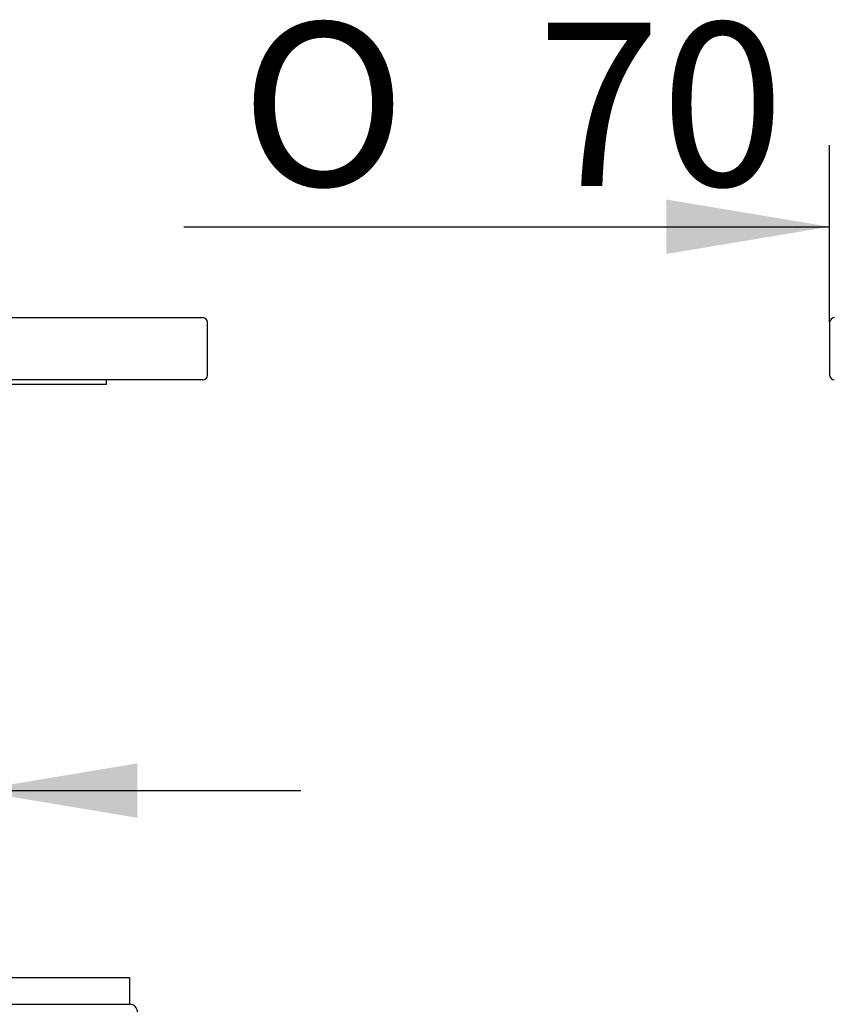
# Model space of a CAD drawing. Extents: x 53 to 296, y 8 to 274.
# Drawn here: x 108 to 126, y 184 to 205 of the extents above; entities that cross this region are included whole.
import ezdxf

# ---------------------------------------------------------------- set-up
doc = ezdxf.new("R2010")
doc.units = 0
for name, color, linetype in [('_TRANSLATION', 7, 'CONTINUOUS'), ('AR023-02', 7, 'CONTINUOUS'), ('AR031-09', 7, 'CONTINUOUS'), ('GUARNIZIONE', 7, 'CONTINUOUS'), ('RONDELLA', 7, 'CONTINUOUS')]:
    doc.layers.add(name, color=color, linetype=linetype)
doc.styles.add('SEACAD_SOLID_EDGE_ISO', font='seiso.ttf')
doc.styles.add('SEACAD_SOLID_EDGE_ISO1_SYM', font='semeci1.ttf')

# ---------------------------------------------------------------- blocks, each defined once
blk = doc.blocks.new('SE1')
at = {"layer": 'AR023-02', "color": 7, "linetype": 'CONTINUOUS'}
for p, q in [((89.201, 198.385), (112.334, 198.385)), ((112.434, 197.151), (112.434, 198.285)), ((125.768, 198.285), (125.768, 197.151)), ((112.334, 197.051), (89.201, 197.051))]:
    blk.add_line(p, q, dxfattribs=at)
for centre, start, end in [((112.334, 198.285), 0, 90), ((125.868, 198.285), 90, 180), ((112.334, 197.151), 270, 0), ((125.868, 197.151), 180, 270)]:
    blk.add_arc(centre, 0.1, start, end, dxfattribs=at)
at = {"layer": 'AR031-09', "color": 7, "linetype": 'CONTINUOUS'}
for q in [(91.268, 196.951), (110.268, 197.051)]:
    blk.add_line((110.268, 196.951), q, dxfattribs=at)
at = {"layer": 'GUARNIZIONE', "color": 7, "linetype": 'CONTINUOUS'}
for p, q in [((110.768, 184.234), (90.768, 184.234)), ((110.768, 183.668), (110.768, 184.234))]:
    blk.add_line(p, q, dxfattribs=at)
at = {"layer": 'RONDELLA', "color": 7, "linetype": 'CONTINUOUS'}
blk.add_line((90.768, 183.668), (110.768, 183.668), dxfattribs=at)
blk.add_arc((110.768, 183.501), 0.167, 0, 90, dxfattribs=at)
blk = doc.blocks.new('*U22')
at = {"layer": '_TRANSLATION', "color": 7, "linetype": 'CONTINUOUS'}
blk.add_solid([(122.268, 199.751), (122.268, 200.917), (125.768, 200.334)], dxfattribs=at)
blk = doc.blocks.new('*U23')
at = {"layer": '_TRANSLATION', "color": 7, "linetype": 'CONTINUOUS'}
blk.add_solid([(152.601, 199.751), (149.101, 200.334), (152.601, 200.917)], dxfattribs=at)
blk = doc.blocks.new('GDIMGGROUP1')
at = {"layer": '_TRANSLATION', "color": 7, "linetype": 'CONTINUOUS'}
for p, q in [((125.768, 198.285), (125.768, 202.084)), ((149.101, 198.285), (149.101, 202.084)), ((111.924, 200.334), (125.768, 200.334)), ((149.101, 200.334), (156.101, 200.334))]:
    blk.add_line(p, q, dxfattribs=at)
for name in ['*U22', '*U23']:
    blk.add_blockref(name, (0, 0), dxfattribs=at)
for s, style, p in [('O', 'SEACAD_SOLID_EDGE_ISO1_SYM', (113.149, 201.209)), ('70', 'SEACAD_SOLID_EDGE_ISO', (119.497, 201.209))]:
    blk.add_text(s, height=3.5, dxfattribs=dict(at, style=style)).set_placement(p)
blk = doc.blocks.new('*U42')
at = {"layer": '_TRANSLATION', "color": 7, "linetype": 'CONTINUOUS'}
blk.add_solid([(90.601, 187.665), (90.601, 188.832), (94.101, 188.248)], dxfattribs=at)
blk = doc.blocks.new('*U43')
at = {"layer": '_TRANSLATION', "color": 7, "linetype": 'CONTINUOUS'}
blk.add_solid([(110.934, 187.665), (107.434, 188.248), (110.934, 188.832)], dxfattribs=at)
blk = doc.blocks.new('GDIMGGROUP11')
at = {"layer": '_TRANSLATION', "color": 7, "linetype": 'CONTINUOUS'}
for p, q in [((94.101, 193.718), (94.101, 186.498)), ((107.434, 193.676), (107.434, 186.498)), ((78.343, 188.248), (114.434, 188.248))]:
    blk.add_line(p, q, dxfattribs=at)
for name in ['*U42', '*U43']:
    blk.add_blockref(name, (0, 0), dxfattribs=at)
for s, style, p in [('O', 'SEACAD_SOLID_EDGE_ISO1_SYM', (79.568, 189.123)), ('40', 'SEACAD_SOLID_EDGE_ISO', (85.916, 189.123))]:
    blk.add_text(s, height=3.5, dxfattribs=dict(at, style=style)).set_placement(p)

msp = doc.modelspace()

# ---------------------------------------------------------------- block references
at = {"layer": '_TRANSLATION'}
for name in ['SE1', 'GDIMGGROUP1', 'GDIMGGROUP11']:
    msp.add_blockref(name, (0, 0), dxfattribs=at)

doc.saveas('drawing.dxf')
